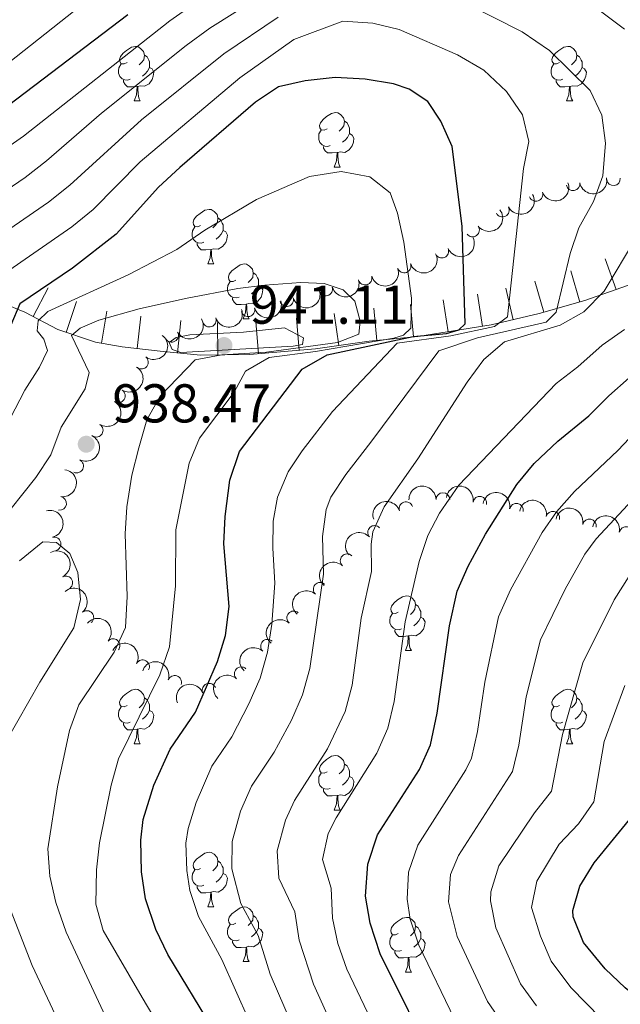
# Model space of a CAD drawing. Units: metres. Extents: x 661250 to 665774, y 730128 to 733202.
# Drawn here: x 663771 to 663881, y 730933 to 731113 of the extents above; entities that cross this region are included whole.
import ezdxf

# ---------------------------------------------------------------- set-up
doc = ezdxf.new("R2010")
doc.units = ezdxf.units.M
doc.header["$MEASUREMENT"] = 0
for name, color, linetype, lineweight in [('Carátula', 7, 'Continuous', 5), ('Elementos auxiliares', 7, 'Continuous', 5), ('Entidades rústicas y varios', 7, 'Continuous', 5), ('Relieve y altimetría', 7, 'Continuous', 5), ('Textos de rotulación', 7, 'Continuous', 5)]:
    doc.layers.add(name, color=color, linetype=linetype, lineweight=lineweight)
doc.styles.add('Style-arial', font='arial.shx', dxfattribs={"bigfont": 'arialbig.shx'})

# ---------------------------------------------------------------- blocks, each defined once
blk = doc.blocks.new('5PATER')
at = {"layer": 'Relieve y altimetría', "linetype": 'Continuous', "lineweight": 5}
h = blk.add_hatch(color=250, dxfattribs=at)
edge = h.paths.add_edge_path()
edge.add_ellipse((0, 0), major_axis=(-1.095731442945027, -1.110710700472634), ratio=0.9994222409660319, start_angle=0, end_angle=360)

msp = doc.modelspace()

# ---------------------------------------------------------------- linework, layer by layer
at = {"layer": 'Carátula', "color": 7, "linetype": 'Continuous', "lineweight": 5}
msp.add_3dface([(661320.23, 730127.5800000001), (665773.98, 730233.1799999999), (665703.5800000001, 733202.3400000001), (661249.8400000001, 733096.75)], dxfattribs=at)
at = {"layer": 'Elementos auxiliares', "color": 250, "linetype": 'Continuous', "lineweight": 5}
msp.add_3dface([(662189.0900000001, 730542.03), (662134.71, 732855.3900000001), (665545.98, 732936.3), (665601.55, 730622.94)], dxfattribs=at)
at = {"layer": 'Entidades rústicas y varios', "color": 92, "linetype": 'Continuous', "lineweight": 5}
for p, q in [((663792.02, 731098.28), (663793.1399999999, 731098.28)), ((663871.3400000001, 731098.28), (663872.47, 731098.28)), ((663828.71, 731086.1400000001), (663829.8300000001, 731086.1400000001)), ((663805.52, 731068.3700000001), (663806.6399999999, 731068.3700000001)), ((663811.99, 731058.3300000001), (663813.1200000001, 731058.3300000001)), ((663841.77, 730997.4299999999), (663842.8899999999, 730997.4299999999)), ((663792.02, 730980.29), (663793.1399999999, 730980.29)), ((663871.3400000001, 730980.29), (663872.47, 730980.29)), ((663828.71, 730968.1499999999), (663829.8300000001, 730968.1499999999)), ((663805.52, 730950.3800000001), (663806.6399999999, 730950.3800000001)), ((663811.99, 730940.3500000001), (663813.1200000001, 730940.3500000001)), ((663841.77, 730938.44), (663842.8899999999, 730938.44))]:
    msp.add_line(p, q, dxfattribs=at)
at = {"layer": 'Entidades rústicas y varios', "color": 92, "linetype": 'Continuous', "lineweight": 5, "flags": 128}
for points in [[(663790.72, 731105.3400000001), (663790.19, 731105.0700000001), (663789.6599999999, 731105.1200000001), (663789.3899999999, 731105.5), (663789.3400000001, 731105.9199999999), (663789.5, 731106.44), (663789.98, 731107.04), (663790.6100000001, 731107.56), (663791.51, 731108.1499999999), (663792.26, 731108.31), (663792.6799999999, 731108.26), (663793.21, 731107.94), (663793.74, 731107.3600000001), (663793.8999999999, 731106.72), (663793.79, 731105.8600000001), (663793.3700000001, 731105.3400000001), (663792.95, 731104.9099999999)], [(663870.04, 731105.3400000001), (663869.51, 731105.0700000001), (663868.98, 731105.1200000001), (663868.72, 731105.5), (663868.6599999999, 731105.9199999999), (663868.8200000001, 731106.44), (663869.3, 731107.04), (663869.94, 731107.56), (663870.8400000001, 731108.1499999999), (663871.5800000001, 731108.31), (663872.01, 731108.26), (663872.54, 731107.94), (663873.0700000001, 731107.3600000001), (663873.23, 731106.72), (663873.1200000001, 731105.8600000001), (663872.69, 731105.3400000001), (663872.27, 731104.9099999999)], [(663793.8999999999, 731106.72), (663794.3800000001, 731106.3999999999), (663794.69, 731105.76), (663794.8500000001, 731105.44), (663794.8500000001, 731104.8600000001), (663794.8500000001, 731104.44), (663794.48, 731103.74), (663794.06, 731103.26), (663793.5800000001, 731102.8400000001)], [(663873.23, 731106.72), (663873.7, 731106.3999999999), (663874.02, 731105.76), (663874.1799999999, 731105.44), (663874.1799999999, 731104.8600000001), (663874.1799999999, 731104.44), (663873.81, 731103.74), (663873.3899999999, 731103.26), (663872.9099999999, 731102.8400000001)], [(663791.3, 731102.26), (663790.8800000001, 731102.1000000001), (663790.29, 731102.1599999999), (663789.8200000001, 731102.3600000001), (663789.3899999999, 731102.79), (663789.1799999999, 731103.3800000001), (663789.1799999999, 731103.8), (663789.23, 731104.3800000001), (663789.6599999999, 731105.0700000001)], [(663794.8500000001, 731104.44), (663795.31, 731104.1799999999), (663795.6499999999, 731103.5700000001), (663795.54, 731102.8400000001), (663795.3300000001, 731102.2), (663794.75, 731101.46), (663793.95, 731100.98), (663793.1000000001, 731101.0900000001), (663792.6699999999, 731100.96)], [(663870.6300000001, 731102.26), (663870.2, 731102.1000000001), (663869.6200000001, 731102.1599999999), (663869.1399999999, 731102.3600000001), (663868.72, 731102.79), (663868.5, 731103.3800000001), (663868.5, 731103.8), (663868.56, 731104.3800000001), (663868.98, 731105.0700000001)], [(663874.1799999999, 731104.44), (663874.6300000001, 731104.1799999999), (663874.98, 731103.5700000001), (663874.8700000001, 731102.8400000001), (663874.6599999999, 731102.2), (663874.0700000001, 731101.46), (663873.28, 731100.98), (663872.4299999999, 731101.0900000001), (663872, 731100.96)], [(663792.56, 731100.96), (663791.6699999999, 731100.8800000001), (663790.8300000001, 731100.8800000001), (663790.3999999999, 731101.3), (663790.0800000001, 731101.78), (663790.0800000001, 731102.1000000001)], [(663871.8899999999, 731100.96), (663871, 731100.8800000001), (663870.1499999999, 731100.8800000001), (663869.73, 731101.3), (663869.4099999999, 731101.78), (663869.4099999999, 731102.1000000001)], [(663792.02, 731098.28), (663792.45, 731099.44), (663792.56, 731100.96), (663792.6699999999, 731100.96), (663792.71, 731100.3800000001), (663792.74, 731099.69), (663792.81, 731099.0800000001), (663792.9299999999, 731098.6799999999), (663793.1399999999, 731098.28)], [(663871.3400000001, 731098.28), (663871.78, 731099.44), (663871.8899999999, 731100.96), (663872, 731100.96), (663872.03, 731100.3800000001), (663872.0700000001, 731099.69), (663872.1399999999, 731099.0800000001), (663872.25, 731098.6799999999), (663872.47, 731098.28)], [(663827.4099999999, 731093.2), (663826.8800000001, 731092.9299999999), (663826.3500000001, 731092.98), (663826.0800000001, 731093.3600000001), (663826.03, 731093.78), (663826.19, 731094.3), (663826.6699999999, 731094.8999999999), (663827.3, 731095.4199999999), (663828.2, 731096.01), (663828.95, 731096.1699999999), (663829.3700000001, 731096.1200000001), (663829.8999999999, 731095.8), (663830.4299999999, 731095.22), (663830.5900000001, 731094.5800000001), (663830.48, 731093.72), (663830.06, 731093.2), (663829.6399999999, 731092.77)], [(663830.5900000001, 731094.5800000001), (663831.0700000001, 731094.26), (663831.3800000001, 731093.6200000001), (663831.54, 731093.3), (663831.54, 731092.72), (663831.54, 731092.3), (663831.1699999999, 731091.6000000001), (663830.75, 731091.1200000001), (663830.27, 731090.7)], [(663827.99, 731090.1200000001), (663827.5700000001, 731089.96), (663826.98, 731090.02), (663826.51, 731090.22), (663826.0800000001, 731090.6499999999), (663825.8700000001, 731091.24), (663825.8700000001, 731091.6599999999), (663825.9199999999, 731092.24), (663826.3500000001, 731092.9299999999)], [(663831.54, 731092.3), (663832, 731092.04), (663832.3400000001, 731091.4299999999), (663832.23, 731090.7), (663832.02, 731090.06), (663831.44, 731089.3200000001), (663830.6399999999, 731088.8400000001), (663829.79, 731088.95), (663829.3600000001, 731088.8200000001)], [(663829.25, 731088.8200000001), (663828.3600000001, 731088.74), (663827.52, 731088.74), (663827.0900000001, 731089.1599999999), (663826.77, 731089.6400000001), (663826.77, 731089.96)], [(663828.71, 731086.1400000001), (663829.1399999999, 731087.3), (663829.25, 731088.8200000001), (663829.3600000001, 731088.8200000001), (663829.3999999999, 731088.24), (663829.4299999999, 731087.55), (663829.5, 731086.94), (663829.6200000001, 731086.54), (663829.8300000001, 731086.1400000001)], [(663804.22, 731075.4299999999), (663803.69, 731075.1599999999), (663803.1599999999, 731075.22), (663802.8899999999, 731075.5900000001), (663802.8400000001, 731076.01), (663803, 731076.53), (663803.48, 731077.1300000001), (663804.1100000001, 731077.6599999999), (663805.01, 731078.24), (663805.76, 731078.3999999999), (663806.1799999999, 731078.3500000001), (663806.71, 731078.03), (663807.24, 731077.45), (663807.3999999999, 731076.81), (663807.29, 731075.96), (663806.8700000001, 731075.4299999999), (663806.45, 731075)], [(663807.3999999999, 731076.81), (663807.8800000001, 731076.49), (663808.19, 731075.8500000001), (663808.3500000001, 731075.53), (663808.3500000001, 731074.95), (663808.3500000001, 731074.53), (663807.98, 731073.8400000001), (663807.56, 731073.3600000001), (663807.0800000001, 731072.94)], [(663804.8, 731072.3500000001), (663804.3800000001, 731072.19), (663803.79, 731072.25), (663803.3200000001, 731072.46), (663802.8899999999, 731072.8800000001), (663802.6799999999, 731073.47), (663802.6799999999, 731073.8900000001), (663802.73, 731074.47), (663803.1599999999, 731075.1599999999)], [(663808.3500000001, 731074.53), (663808.81, 731074.28), (663809.1499999999, 731073.6599999999), (663809.04, 731072.94), (663808.8300000001, 731072.3), (663808.25, 731071.56), (663807.45, 731071.0800000001), (663806.6000000001, 731071.1799999999), (663806.1699999999, 731071.05)], [(663806.06, 731071.05), (663805.1699999999, 731070.97), (663804.3300000001, 731070.97), (663803.8999999999, 731071.3999999999), (663803.5800000001, 731071.8700000001), (663803.5800000001, 731072.19)], [(663805.52, 731068.3700000001), (663805.95, 731069.53), (663806.06, 731071.05), (663806.1699999999, 731071.05), (663806.21, 731070.47), (663806.24, 731069.78), (663806.31, 731069.1699999999), (663806.4299999999, 731068.77), (663806.6399999999, 731068.3700000001)], [(663810.69, 731065.3900000001), (663810.1599999999, 731065.1300000001), (663809.6300000001, 731065.1799999999), (663809.3700000001, 731065.55), (663809.31, 731065.98), (663809.47, 731066.5), (663809.95, 731067.0900000001), (663810.5900000001, 731067.6200000001), (663811.49, 731068.21), (663812.23, 731068.3700000001), (663812.6599999999, 731068.31), (663813.19, 731068), (663813.72, 731067.4099999999), (663813.8800000001, 731066.77), (663813.77, 731065.9199999999), (663813.3400000001, 731065.3900000001), (663812.9199999999, 731064.97)], [(663813.8800000001, 731066.77), (663814.3500000001, 731066.46), (663814.6699999999, 731065.8200000001), (663814.8300000001, 731065.5), (663814.8300000001, 731064.9199999999), (663814.8300000001, 731064.49), (663814.46, 731063.8), (663814.04, 731063.3200000001), (663813.56, 731062.8999999999)], [(663811.28, 731062.31), (663810.8500000001, 731062.1499999999), (663810.27, 731062.21), (663809.79, 731062.4199999999), (663809.3700000001, 731062.8500000001), (663809.1499999999, 731063.4299999999), (663809.1499999999, 731063.8500000001), (663809.21, 731064.44), (663809.6300000001, 731065.1300000001)], [(663814.8300000001, 731064.49), (663815.28, 731064.24), (663815.6300000001, 731063.6300000001), (663815.52, 731062.8999999999), (663815.31, 731062.26), (663814.72, 731061.52), (663813.9299999999, 731061.04), (663813.0800000001, 731061.1499999999), (663812.6499999999, 731061.02)], [(663812.54, 731061.02), (663811.6499999999, 731060.9299999999), (663810.8, 731060.9299999999), (663810.3800000001, 731061.3600000001), (663810.06, 731061.8400000001), (663810.06, 731062.1499999999)], [(663811.99, 731058.3300000001), (663812.4299999999, 731059.49), (663812.54, 731061.02), (663812.6499999999, 731061.02), (663812.6799999999, 731060.4299999999), (663812.72, 731059.75), (663812.79, 731059.1300000001), (663812.8999999999, 731058.73), (663813.1200000001, 731058.3300000001)], [(663840.47, 731004.49), (663839.94, 731004.23), (663839.4099999999, 731004.28), (663839.1399999999, 731004.6499999999), (663839.0900000001, 731005.0800000001), (663839.25, 731005.6000000001), (663839.73, 731006.19), (663840.3600000001, 731006.72), (663841.26, 731007.31), (663842.01, 731007.47), (663842.4299999999, 731007.4099999999), (663842.96, 731007.1000000001), (663843.49, 731006.51), (663843.6499999999, 731005.8700000001), (663843.54, 731005.02), (663843.1200000001, 731004.49), (663842.7, 731004.0700000001)], [(663841.05, 731001.4099999999), (663840.6300000001, 731001.25), (663840.04, 731001.31), (663839.5700000001, 731001.52), (663839.1399999999, 731001.95), (663838.9299999999, 731002.53), (663838.9299999999, 731002.95), (663838.98, 731003.54), (663839.4099999999, 731004.23)], [(663843.6499999999, 731005.8700000001), (663844.1300000001, 731005.56), (663844.44, 731004.9199999999), (663844.6000000001, 731004.6000000001), (663844.6000000001, 731004.02), (663844.6000000001, 731003.5900000001), (663844.23, 731002.8999999999), (663843.81, 731002.4199999999), (663843.3300000001, 731002)], [(663844.6000000001, 731003.5900000001), (663845.06, 731003.3400000001), (663845.3999999999, 731002.73), (663845.29, 731002), (663845.0800000001, 731001.3600000001), (663844.5, 731000.6200000001), (663843.7, 731000.1400000001), (663842.8500000001, 731000.25), (663842.4199999999, 731000.1200000001)], [(663842.31, 731000.1200000001), (663841.4199999999, 731000.03), (663840.5800000001, 731000.03), (663840.1499999999, 731000.46), (663839.8300000001, 731000.94), (663839.8300000001, 731001.25)], [(663841.77, 730997.4299999999), (663842.2, 730998.5900000001), (663842.31, 731000.1200000001), (663842.4199999999, 731000.1200000001), (663842.46, 730999.53), (663842.49, 730998.8500000001), (663842.56, 730998.23), (663842.6799999999, 730997.8300000001), (663842.8899999999, 730997.4299999999)], [(663790.72, 730987.3500000001), (663790.19, 730987.0900000001), (663789.6599999999, 730987.1400000001), (663789.3899999999, 730987.51), (663789.3400000001, 730987.94), (663789.5, 730988.46), (663789.98, 730989.05), (663790.6100000001, 730989.5800000001), (663791.51, 730990.1699999999), (663792.26, 730990.3300000001), (663792.6799999999, 730990.27), (663793.21, 730989.96), (663793.74, 730989.3700000001), (663793.8999999999, 730988.73), (663793.79, 730987.8800000001), (663793.3700000001, 730987.3500000001), (663792.95, 730986.9299999999)], [(663870.04, 730987.3500000001), (663869.51, 730987.0900000001), (663868.98, 730987.1400000001), (663868.72, 730987.51), (663868.6599999999, 730987.94), (663868.8200000001, 730988.46), (663869.3, 730989.05), (663869.94, 730989.5800000001), (663870.8400000001, 730990.1699999999), (663871.5800000001, 730990.3300000001), (663872.01, 730990.27), (663872.54, 730989.96), (663873.0700000001, 730989.3700000001), (663873.23, 730988.73), (663873.1200000001, 730987.8800000001), (663872.69, 730987.3500000001), (663872.27, 730986.9299999999)], [(663793.8999999999, 730988.73), (663794.3800000001, 730988.4199999999), (663794.69, 730987.78), (663794.8500000001, 730987.46), (663794.8500000001, 730986.8800000001), (663794.8500000001, 730986.45), (663794.48, 730985.76), (663794.06, 730985.28), (663793.5800000001, 730984.8600000001)], [(663873.23, 730988.73), (663873.7, 730988.4199999999), (663874.02, 730987.78), (663874.1799999999, 730987.46), (663874.1799999999, 730986.8800000001), (663874.1799999999, 730986.45), (663873.81, 730985.76), (663873.3899999999, 730985.28), (663872.9099999999, 730984.8600000001)], [(663791.3, 730984.27), (663790.8800000001, 730984.1100000001), (663790.29, 730984.1699999999), (663789.8200000001, 730984.3800000001), (663789.3899999999, 730984.81), (663789.1799999999, 730985.3900000001), (663789.1799999999, 730985.81), (663789.23, 730986.3999999999), (663789.6599999999, 730987.0900000001)], [(663794.8500000001, 730986.45), (663795.31, 730986.2), (663795.6499999999, 730985.5900000001), (663795.54, 730984.8600000001), (663795.3300000001, 730984.22), (663794.75, 730983.48), (663793.95, 730983), (663793.1000000001, 730983.1100000001), (663792.6699999999, 730982.98)], [(663870.6300000001, 730984.27), (663870.2, 730984.1100000001), (663869.6200000001, 730984.1699999999), (663869.1399999999, 730984.3800000001), (663868.72, 730984.81), (663868.5, 730985.3900000001), (663868.5, 730985.81), (663868.56, 730986.3999999999), (663868.98, 730987.0900000001)], [(663874.1799999999, 730986.45), (663874.6300000001, 730986.2), (663874.98, 730985.5900000001), (663874.8700000001, 730984.8600000001), (663874.6599999999, 730984.22), (663874.0700000001, 730983.48), (663873.28, 730983), (663872.4299999999, 730983.1100000001), (663872, 730982.98)], [(663792.56, 730982.98), (663791.6699999999, 730982.8900000001), (663790.8300000001, 730982.8900000001), (663790.3999999999, 730983.3200000001), (663790.0800000001, 730983.8), (663790.0800000001, 730984.1100000001)], [(663792.02, 730980.29), (663792.45, 730981.45), (663792.56, 730982.98), (663792.6699999999, 730982.98), (663792.71, 730982.3900000001), (663792.74, 730981.71), (663792.81, 730981.0900000001), (663792.9299999999, 730980.69), (663793.1399999999, 730980.29)], [(663871.8899999999, 730982.98), (663871, 730982.8900000001), (663870.1499999999, 730982.8900000001), (663869.73, 730983.3200000001), (663869.4099999999, 730983.8), (663869.4099999999, 730984.1100000001)], [(663871.3400000001, 730980.29), (663871.78, 730981.45), (663871.8899999999, 730982.98), (663872, 730982.98), (663872.03, 730982.3900000001), (663872.0700000001, 730981.71), (663872.1399999999, 730981.0900000001), (663872.25, 730980.69), (663872.47, 730980.29)], [(663827.4099999999, 730975.21), (663826.8800000001, 730974.95), (663826.3500000001, 730975), (663826.0800000001, 730975.3700000001), (663826.03, 730975.8), (663826.19, 730976.3200000001), (663826.6699999999, 730976.9099999999), (663827.3, 730977.44), (663828.2, 730978.03), (663828.95, 730978.19), (663829.3700000001, 730978.1300000001), (663829.8999999999, 730977.8200000001), (663830.4299999999, 730977.23), (663830.5900000001, 730976.5900000001), (663830.48, 730975.74), (663830.06, 730975.21), (663829.6399999999, 730974.79)], [(663830.5900000001, 730976.5900000001), (663831.0700000001, 730976.28), (663831.3800000001, 730975.6400000001), (663831.54, 730975.3200000001), (663831.54, 730974.74), (663831.54, 730974.31), (663831.1699999999, 730973.6200000001), (663830.75, 730973.1400000001), (663830.27, 730972.72)], [(663827.99, 730972.1300000001), (663827.5700000001, 730971.97), (663826.98, 730972.03), (663826.51, 730972.24), (663826.0800000001, 730972.6699999999), (663825.8700000001, 730973.25), (663825.8700000001, 730973.6699999999), (663825.9199999999, 730974.26), (663826.3500000001, 730974.95)], [(663831.54, 730974.31), (663832, 730974.06), (663832.3400000001, 730973.45), (663832.23, 730972.72), (663832.02, 730972.0800000001), (663831.44, 730971.3400000001), (663830.6399999999, 730970.8600000001), (663829.79, 730970.97), (663829.3600000001, 730970.8400000001)], [(663829.25, 730970.8400000001), (663828.3600000001, 730970.75), (663827.52, 730970.75), (663827.0900000001, 730971.1799999999), (663826.77, 730971.6599999999), (663826.77, 730971.97)], [(663828.71, 730968.1499999999), (663829.1399999999, 730969.31), (663829.25, 730970.8400000001), (663829.3600000001, 730970.8400000001), (663829.3999999999, 730970.25), (663829.4299999999, 730969.5700000001), (663829.5, 730968.95), (663829.6200000001, 730968.55), (663829.8300000001, 730968.1499999999)], [(663804.22, 730957.44), (663803.69, 730957.1799999999), (663803.1599999999, 730957.23), (663802.8899999999, 730957.6000000001), (663802.8400000001, 730958.03), (663803, 730958.55), (663803.48, 730959.1400000001), (663804.1100000001, 730959.6699999999), (663805.01, 730960.26), (663805.76, 730960.4199999999), (663806.1799999999, 730960.3600000001), (663806.71, 730960.05), (663807.24, 730959.46), (663807.3999999999, 730958.8200000001), (663807.29, 730957.97), (663806.8700000001, 730957.44), (663806.45, 730957.02)], [(663807.3999999999, 730958.8200000001), (663807.8800000001, 730958.51), (663808.19, 730957.8700000001), (663808.3500000001, 730957.55), (663808.3500000001, 730956.97), (663808.3500000001, 730956.54), (663807.98, 730955.8500000001), (663807.56, 730955.3700000001), (663807.0800000001, 730954.95)], [(663804.8, 730954.3600000001), (663804.3800000001, 730954.2), (663803.79, 730954.26), (663803.3200000001, 730954.47), (663802.8899999999, 730954.8999999999), (663802.6799999999, 730955.48), (663802.6799999999, 730955.8999999999), (663802.73, 730956.49), (663803.1599999999, 730957.1799999999)], [(663808.3500000001, 730956.54), (663808.81, 730956.29), (663809.1499999999, 730955.6799999999), (663809.04, 730954.95), (663808.8300000001, 730954.31), (663808.25, 730953.5700000001), (663807.45, 730953.0900000001), (663806.6000000001, 730953.2), (663806.1699999999, 730953.0700000001)], [(663806.06, 730953.0700000001), (663805.1699999999, 730952.98), (663804.3300000001, 730952.98), (663803.8999999999, 730953.4099999999), (663803.5800000001, 730953.8900000001), (663803.5800000001, 730954.2)], [(663805.52, 730950.3800000001), (663805.95, 730951.54), (663806.06, 730953.0700000001), (663806.1699999999, 730953.0700000001), (663806.21, 730952.48), (663806.24, 730951.8), (663806.31, 730951.1799999999), (663806.4299999999, 730950.78), (663806.6399999999, 730950.3800000001)], [(663810.69, 730947.4099999999), (663810.1599999999, 730947.1400000001), (663809.6300000001, 730947.2), (663809.3700000001, 730947.5700000001), (663809.31, 730947.99), (663809.47, 730948.51), (663809.95, 730949.1100000001), (663810.5900000001, 730949.6400000001), (663811.49, 730950.22), (663812.23, 730950.3800000001), (663812.6599999999, 730950.3300000001), (663813.19, 730950.01), (663813.72, 730949.4299999999), (663813.8800000001, 730948.79), (663813.77, 730947.94), (663813.3400000001, 730947.4099999999), (663812.9199999999, 730946.98)], [(663813.8800000001, 730948.79), (663814.3500000001, 730948.47), (663814.6699999999, 730947.8300000001), (663814.8300000001, 730947.51), (663814.8300000001, 730946.9299999999), (663814.8300000001, 730946.51), (663814.46, 730945.8200000001), (663814.04, 730945.3400000001), (663813.56, 730944.9199999999)], [(663840.47, 730945.5), (663839.94, 730945.24), (663839.4099999999, 730945.29), (663839.1399999999, 730945.6599999999), (663839.0900000001, 730946.0900000001), (663839.25, 730946.6100000001), (663839.73, 730947.2), (663840.3600000001, 730947.73), (663841.26, 730948.3200000001), (663842.01, 730948.48), (663842.4299999999, 730948.4199999999), (663842.96, 730948.1100000001), (663843.49, 730947.52), (663843.6499999999, 730946.8800000001), (663843.54, 730946.03), (663843.1200000001, 730945.5), (663842.7, 730945.0800000001)], [(663811.28, 730944.3300000001), (663810.8500000001, 730944.1699999999), (663810.27, 730944.23), (663809.79, 730944.44), (663809.3700000001, 730944.8600000001), (663809.1499999999, 730945.45), (663809.1499999999, 730945.8700000001), (663809.21, 730946.45), (663809.6300000001, 730947.1400000001)], [(663814.8300000001, 730946.51), (663815.28, 730946.26), (663815.6300000001, 730945.6400000001), (663815.52, 730944.9199999999), (663815.31, 730944.28), (663814.72, 730943.54), (663813.9299999999, 730943.06), (663813.0800000001, 730943.1599999999), (663812.6499999999, 730943.03)], [(663843.6499999999, 730946.8800000001), (663844.1300000001, 730946.5700000001), (663844.44, 730945.9299999999), (663844.6000000001, 730945.6100000001), (663844.6000000001, 730945.03), (663844.6000000001, 730944.6000000001), (663844.23, 730943.9099999999), (663843.81, 730943.4299999999), (663843.3300000001, 730943.01)], [(663841.05, 730942.4199999999), (663840.6300000001, 730942.26), (663840.04, 730942.3200000001), (663839.5700000001, 730942.53), (663839.1399999999, 730942.96), (663838.9299999999, 730943.54), (663838.9299999999, 730943.96), (663838.98, 730944.55), (663839.4099999999, 730945.24)], [(663844.6000000001, 730944.6000000001), (663845.06, 730944.3500000001), (663845.3999999999, 730943.74), (663845.29, 730943.01), (663845.0800000001, 730942.3700000001), (663844.5, 730941.6300000001), (663843.7, 730941.1499999999), (663842.8500000001, 730941.26), (663842.4199999999, 730941.1300000001)], [(663812.54, 730943.03), (663811.6499999999, 730942.95), (663810.8, 730942.95), (663810.3800000001, 730943.3800000001), (663810.06, 730943.8500000001), (663810.06, 730944.1699999999)], [(663811.99, 730940.3500000001), (663812.4299999999, 730941.51), (663812.54, 730943.03), (663812.6499999999, 730943.03), (663812.6799999999, 730942.45), (663812.72, 730941.76), (663812.79, 730941.1499999999), (663812.8999999999, 730940.75), (663813.1200000001, 730940.3500000001)], [(663842.31, 730941.1300000001), (663841.4199999999, 730941.04), (663840.5800000001, 730941.04), (663840.1499999999, 730941.47), (663839.8300000001, 730941.95), (663839.8300000001, 730942.26)], [(663841.77, 730938.44), (663842.2, 730939.6000000001), (663842.31, 730941.1300000001), (663842.4199999999, 730941.1300000001), (663842.46, 730940.54), (663842.49, 730939.8600000001), (663842.56, 730939.24), (663842.6799999999, 730938.8400000001), (663842.8899999999, 730938.44)]]:
    msp.add_lwpolyline(points, dxfattribs=at)
at = {"layer": 'Entidades rústicas y varios', "color": 92, "linetype": 'Continuous', "lineweight": 5, "extrusion": (0.1275232384226784, 0.1865716095181444, 0.9741297953476231)}
msp.add_arc((-135538.6987803896, -952670.0999572867, 221956.8263002441), 2.516055640060342, 45.36446333574664, 225.9090503451193, dxfattribs=at)
at = {"layer": 'Entidades rústicas y varios', "color": 92, "linetype": 'Continuous', "lineweight": 5}
for centre, radius, start, end in [((663879.9497729803, 731084.0015727335, 922.0297970289215), 1.250091938746999, 185.6235569636931, 4.837111382688467), ((663872.5308839488, 731083.0547610086, 921.9715265184637), 1.250091938746998, 191.0001317130327, 10.21368613202813), ((663865.7280281666, 731081.1416706215, 924.3080956552963), 1.250091938746998, 200.6034857333592, 19.81704015235466), ((663859.5770450467, 731078.2610396773, 927.4732975809072), 1.250091938746998, 207.7209331472637, 26.9344875662591), ((663854.1013553038, 731074.5933225469, 931.029554352247), 1.250091938746998, 216.9266787360053, 36.14023315500067), ((663848.4583446882, 731070.7235672602, 934.0568897419795), 1.250091938746999, 203.3903267129186, 22.60388113191396), ((663841.5469027737, 731067.9878863259, 934.9158294016469), 1.250091938746998, 199.3409888948278, 18.55454331382323), ((663834.3921694371, 731065.7739141234, 935.2413116317643), 1.250091938746998, 196.3824493799532, 15.59600379894866), ((663827.170160278, 731063.7824323908, 935.5970983913538), 1.250091938746998, 196.3824493799532, 15.59600379894866), ((663820.0059591983, 731061.8285438444, 936.4498355260287), 1.250091938746999, 195.676647919235, 14.89020233823044), ((663812.9173616718, 731059.96749837, 938.0430382274503), 1.250091938746999, 195.676647919235, 14.89020233823044), ((663805.8045130449, 731058.0715595991, 939.4324254314074), 1.250091938746998, 198.750049982053, 17.96360440104836), ((663798.8976798942, 731055.2824886721, 940.026017905667), 1.250091938746998, 209.3052935752563, 28.51884799425167), ((663793.3735699165, 731050.3502518169, 940.2231446248386), 1.250091938746998, 232.8025616728727, 52.01611609186808), ((663789.134852068, 731044.1694365342, 940.2613531840907), 1.250091938746998, 238.1829641689103, 57.39651858790575), ((663785.073911808, 731037.8640305179, 940.2862363964678), 1.250091938746998, 238.1829641689103, 57.39651858790575), ((663781.4844142483, 731031.2869031974, 940.29), 1.250091938746999, 244.2786836693023, 63.49223808829771), ((663848.6645557412, 731025.1573260778, 907.0470282806403), 1.250091938746999, 1.223091563863918, 180.4366459828593), ((663778.3565969937, 731024.4453728169, 940.29), 1.250091938746999, 261.578784716339, 80.79233913533452), ((663841.879412421, 731023.4688928821, 909.5874318535776), 1.250091938746999, 18.68353429591379, 197.8970887149092), ((663855.4369032055, 731024.4666602763, 903.9753881329655), 1.250091938746998, 350.5762644954884, 169.7898189144839), ((663862.1394831059, 731023.1872665563, 900.8658743706519), 1.250091938746999, 348.8939481716677, 168.1075025906631), ((663868.8435023583, 731021.7534496684, 897.8244446089709), 1.250091938746999, 348.8939481716677, 168.1075025906631), ((663875.5475216105, 731020.3196327805, 894.7830148472899), 1.250091938746999, 348.8939481716677, 168.1075025906631), ((663836.1131471428, 731019.1096806459, 911.6151168592564), 1.250091938746998, 42.04791267529304, 221.2614670942885), ((663882.2515408627, 731018.8858158926, 891.7415850856089), 1.250091938746999, 348.8939481716677, 168.1075025906631), ((663777.3394519086, 731017.009590863, 940.2880987688343), 1.250091938746999, 283.4176644433678, 102.6312188623632), ((663831.0935664608, 731013.9200672936, 913.6237390039427), 1.250091938746999, 47.60273858097712, 226.8162929999725), ((663779.4788193898, 731009.8632583197, 940.2445737756298), 1.250091938746998, 296.924930800921, 116.1384852199165), ((663826.1420647667, 731008.6773007936, 915.6843288222894), 1.250091938746999, 47.60273858097712, 226.8162929999725), ((663783.3501265049, 731003.5044726527, 939.7619912521443), 1.250091938746999, 310.4231694518563, 129.6367238708517), ((663821.2811613933, 731003.4250774058, 917.9158650320469), 1.250091938746999, 48.61003855012981, 227.8235929691252), ((663788.1739575109, 730998.357958813, 937.408159091205), 1.250091938746999, 319.2492980957248, 138.4628525147202), ((663816.4859371863, 730998.2303570635, 920.4191546768698), 1.250091938746999, 47.24677789231063, 226.460332311306), ((663793.5733313023, 730994.4751023611, 933.961444234376), 1.250091938746999, 331.9463172618103, 151.1598716808058), ((663811.658166996, 730993.1818047, 923.1494942204189), 1.250091938746999, 47.24677789231063, 226.460332311306), ((663799.457893902, 730991.6136911751, 930.3252460115709), 1.250091938746999, 340.7295803858696, 159.943134804865), ((663805.7613798256, 730990.1581107965, 926.4552310871719), 1.250091938746998, 22.14751103962665, 201.3610654586221)]:
    msp.add_arc(centre, radius, start, end, dxfattribs=at)
at = {"layer": 'Entidades rústicas y varios', "color": 92, "linetype": 'Continuous', "lineweight": 5, "extrusion": (0.09461108041623227, 0.2052312970247752, 0.9741297953476229)}
msp.add_arc((-296820.5277848798, -917285.7167330249, 213750.3698809439), 2.516055640060343, 45.36446333574662, 225.9090503451192, dxfattribs=at)
at = {"layer": 'Entidades rústicas y varios', "color": 92, "linetype": 'Continuous', "lineweight": 5, "extrusion": (0.06845312444784758, 0.215372494922926, 0.9741297953476229)}
msp.add_arc((-411227.9798967806, -874385.1581656237, 203801.079790369), 2.516055640060342, 45.36446333574664, 225.9090503451193, dxfattribs=at)
at = {"layer": 'Entidades rústicas y varios', "color": 92, "linetype": 'Continuous', "lineweight": 5, "extrusion": (0.03311613404428186, 0.2235496890670157, 0.9741297953476231)}
msp.add_arc((-549559.8310712217, -799029.5384184117, 186322.9121670391), 2.516055640060342, 45.36446333574664, 225.9090503451193, dxfattribs=at)
at = {"layer": 'Entidades rústicas y varios', "color": 92, "linetype": 'Continuous', "lineweight": 5, "extrusion": (0.08452076423838839, 0.2095886023345664, 0.9741297953476229)}
msp.add_arc((-342250.8590049368, -902124.6670291335, 210243.1519542152), 2.516055640060342, 45.36446333574662, 225.9090503451192, dxfattribs=at)
at = {"layer": 'Entidades rústicas y varios', "color": 92, "linetype": 'Continuous', "lineweight": 5, "extrusion": (0.09910996271531403, 0.2030969155515842, 0.974129795347623)}
msp.add_arc((-275980.6067414709, -923409.3340215695, 215181.8828356048), 2.516055640060341, 45.36446333574664, 225.9090503451193, dxfattribs=at)
at = {"layer": 'Entidades rústicas y varios', "color": 92, "linetype": 'Continuous', "lineweight": 5, "extrusion": (0.1094603680156869, 0.1977108232997593, 0.9741297953476229)}
for centre in [(-226670.5889483495, -936048.5860073236, 218114.4084520905), (-226665.2352377411, -936043.4008287374, 218113.5707733005)]:
    msp.add_arc(centre, 2.516055640060342, 45.36446333574663, 225.9090503451193, dxfattribs=at)
at = {"layer": 'Entidades rústicas y varios', "color": 92, "linetype": 'Continuous', "lineweight": 5, "extrusion": (0.1118875139001803, 0.1963474625485014, 0.9741297953476231)}
for centre in [(-214803.5099617065, -938686.9173377806, 218727.7179406798), (-214798.2725427679, -938681.5634008498, 218728.1113897904)]:
    msp.add_arc(centre, 2.516055640060342, 45.36446333574664, 225.9090503451193, dxfattribs=at)
at = {"layer": 'Entidades rústicas y varios', "color": 92, "linetype": 'Continuous', "lineweight": 5, "extrusion": (0.1011993612103652, 0.2020639282668045, 0.974129795347623)}
msp.add_arc((-266159.5602215457, -926107.6637866511, 215812.507340685), 2.516055640060341, 45.36446333574664, 225.9090503451193, dxfattribs=at)
at = {"layer": 'Entidades rústicas y varios', "color": 92, "linetype": 'Continuous', "lineweight": 5, "extrusion": (0.06247216759440281, 0.2171828033985543, 0.9741297953476231)}
msp.add_arc((-435842.4034670763, -862934.3741175085, 201157.4881369104), 2.516055640060342, 45.36446333574661, 225.9090503451192, dxfattribs=at)
at = {"layer": 'Entidades rústicas y varios', "color": 92, "linetype": 'Continuous', "lineweight": 5, "extrusion": (-0.0293000256390684, 0.2240817938020583, 0.9741297953476231)}
msp.add_arc((-752975.6565543202, -622081.4348950044, 145281.9994682789), 2.516055640060341, 45.36446333574664, 225.9090503451193, dxfattribs=at)
at = {"layer": 'Entidades rústicas y varios', "color": 92, "linetype": 'Continuous', "lineweight": 5, "extrusion": (-0.05018258594533571, 0.2203471122657096, 0.9741297953476231)}
for centre in [(-809553.1350123389, -550556.6623596225, 128688.9420736975), (-809547.7752970853, -550551.5462362394, 128687.7807236523)]:
    msp.add_arc(centre, 2.516055640060342, 45.36446333574663, 225.9090503451192, dxfattribs=at)
at = {"layer": 'Entidades rústicas y varios', "color": 92, "linetype": 'Continuous', "lineweight": 5, "extrusion": (-0.07329746012187235, 0.2137723652759653, 0.9741297953476231)}
msp.add_arc((-865003.421177407, -463691.069199974, 108536.9440232226), 2.516055640060343, 45.36446333574665, 225.9090503451193, dxfattribs=at)
at = {"layer": 'Entidades rústicas y varios', "color": 92, "linetype": 'Continuous', "lineweight": 5, "extrusion": (-0.133552393345646, 0.1823044158753377, 0.9741297953476231)}
msp.add_arc((-967481.3715036074, -192124.4126096675, 45535.94994439984), 2.516055640060342, 45.36446333574664, 225.9090503451193, dxfattribs=at)
at = {"layer": 'Entidades rústicas y varios', "color": 92, "linetype": 'Continuous', "lineweight": 5, "extrusion": (-0.1573536790178504, -0.1622065396818068, 0.974129795347623)}
msp.add_arc((-32521.47768114967, 961602.4796037739, -222152.3202236979), 2.516055640060342, 45.36446333574663, 225.9090503451192, dxfattribs=at)
at = {"layer": 'Entidades rústicas y varios', "color": 92, "linetype": 'Continuous', "lineweight": 5, "extrusion": (-0.1846131941130947, -0.1303422816102246, 0.974129795347623)}
msp.add_arc((-214297.4956469277, 939203.4014892821, -216959.0910641848), 2.516055640060342, 45.36446333574661, 225.9090503451192, dxfattribs=at)
at = {"layer": 'Entidades rústicas y varios', "color": 92, "linetype": 'Continuous', "lineweight": 5, "extrusion": (-0.1883601748731044, -0.1248662738203224, 0.9741297953476229)}
for centre in [(-242499.4309107356, 932674.2558278667, -215447.5807556488), (-242494.5316516081, 932678.2399515669, -215451.6272378667), (-242489.6323924803, 932682.2240752673, -215455.6737200846), (-242484.7331333531, 932686.2081989677, -215459.7202023025)]:
    msp.add_arc(centre, 2.516055640060344, 45.36446333574663, 225.9090503451193, dxfattribs=at)
at = {"layer": 'Entidades rústicas y varios', "color": 92, "linetype": 'Continuous', "lineweight": 5, "extrusion": (-0.1014338725593582, -0.2019463079969776, 0.974129795347623)}
msp.add_arc((265097.8914180211, 926806.2252879438, -214077.2978696864), 2.516055640060342, 45.36446333574663, 225.9090503451192, dxfattribs=at)
at = {"layer": 'Entidades rústicas y varios', "color": 92, "linetype": 'Continuous', "lineweight": 5, "extrusion": (-0.1917846621400665, 0.1195398895089787, 0.974129795347623)}
msp.add_arc((-971490.1027580287, 172270.9800841955, -39000.46846470272), 2.516055640060341, 45.36446333574664, 225.9090503451193, dxfattribs=at)
at = {"layer": 'Entidades rústicas y varios', "color": 92, "linetype": 'Continuous', "lineweight": 5, "extrusion": (-0.01302912511465514, -0.2256133500366166, 0.9741297953476231)}
msp.add_arc((620583.2700842558, 748408.8735781161, -172688.6534930174), 2.516055640060342, 45.36446333574663, 225.9090503451193, dxfattribs=at)
at = {"layer": 'Entidades rústicas y varios', "color": 92, "linetype": 'Continuous', "lineweight": 5, "extrusion": (-0.2144007313561642, 0.07143856248511857, 0.9741297953476229)}
msp.add_arc((-903357.5750871195, 388554.845587814, -89176.40256082782), 2.516055640060342, 45.36446333574665, 225.9090503451193, dxfattribs=at)
at = {"layer": 'Entidades rústicas y varios', "color": 92, "linetype": 'Continuous', "lineweight": 5, "extrusion": (0.008871024498552468, -0.2258150719955254, 0.9741297953476229)}
for centre in [(692012.1479994841, 686373.3824575118, -158294.9218804809), (692006.9945135834, 686368.9342687499, -158291.7746277411)]:
    msp.add_arc(centre, 2.516055640060342, 45.36446333574663, 225.9090503451192, dxfattribs=at)
at = {"layer": 'Entidades rústicas y varios', "color": 92, "linetype": 'Continuous', "lineweight": 5, "extrusion": (-0.2251532263804383, 0.01942077409572968, 0.9741297953476231)}
msp.add_arc((-785345.2497950607, 583233.9085532513, -134340.6697094181), 2.516055640060342, 45.36446333574663, 225.9090503451193, dxfattribs=at)
at = {"layer": 'Entidades rústicas y varios', "color": 92, "linetype": 'Continuous', "lineweight": 5, "extrusion": (-0.225466932522862, -0.01535591595214861, 0.9741297953476229)}
msp.add_arc((-684207.2451196046, 693716.6903485731, -159974.0864455368), 2.516055640060342, 45.36446333574662, 225.9090503451192, dxfattribs=at)
at = {"layer": 'Entidades rústicas y varios', "color": 92, "linetype": 'Continuous', "lineweight": 5, "extrusion": (0.0128394363621517, -0.2256242245192224, 0.9741297953476231)}
msp.add_arc((704277.8869180632, 674407.8949424584, -155514.6315055048), 2.516055640060342, 45.36446333574664, 225.9090503451193, dxfattribs=at)
at = {"layer": 'Entidades rústicas y varios', "color": 92, "linetype": 'Continuous', "lineweight": 5, "extrusion": (-0.2165781992117133, -0.06453700831468469, 0.9741297953476229)}
msp.add_arc((-510992.518842121, 823255.3891612929, -190029.4244981202), 2.516055640060342, 45.36446333574663, 225.9090503451193, dxfattribs=at)
at = {"layer": 'Entidades rústicas y varios', "color": 92, "linetype": 'Continuous', "lineweight": 5, "extrusion": (0.007467944182395506, -0.2258658265999682, 0.974129795347623)}
for centre in [(687607.5345728389, 690534.8915230758, -159253.3782461833), (687602.542607052, 690530.7487003304, -159249.6142991481)]:
    msp.add_arc(centre, 2.516055640060342, 45.36446333574663, 225.9090503451193, dxfattribs=at)
at = {"layer": 'Entidades rústicas y varios', "color": 92, "linetype": 'Continuous', "lineweight": 5, "extrusion": (-0.2041837752972822, -0.09685105947457241, 0.974129795347623)}
msp.add_arc((-375980.4823740613, 889614.8344907283, -205427.9449551633), 2.516055640060343, 45.36446333574664, 225.9090503451193, dxfattribs=at)
at = {"layer": 'Entidades rústicas y varios', "color": 92, "linetype": 'Continuous', "lineweight": 5, "extrusion": (-0.08904675825190414, -0.2077060823876498, 0.9741297953476231)}
msp.add_arc((322066.5964379444, 909470.1761883834, -210038.1764108584), 2.516055640060342, 45.36446333574663, 225.9090503451192, dxfattribs=at)
at = {"layer": 'Relieve y altimetría', "color": 30, "linetype": 'Continuous', "lineweight": 5, "flags": 128}
for points, elevation in [([(663864.8200000001, 731152.79), (663848.28, 731149.8300000001), (663837.3600000001, 731147.1200000001), (663826, 731143.3400000001), (663816.1000000001, 731139.26), (663790.5800000001, 731122.4099999999), (663763.6200000001, 731101.0700000001)], 895), ([(663759.98, 731076.02), (663772.03, 731084.25), (663775.97, 731087.3200000001), (663786.03, 731096.06), (663801.54, 731108.45), (663805.9099999999, 731111.6400000001), (663815.5900000001, 731117.77)], 910), ([(663852.79, 731116.21), (663863.1699999999, 731111), (663868.22, 731107.52), (663875.6599999999, 731100.23), (663877.8, 731095.71), (663878.47, 731090.56), (663878.02, 731084.52), (663876.28, 731079.8300000001), (663873.5900000001, 731075.01), (663872.01, 731070.27), (663869.4299999999, 731059.54), (663867.6300000001, 731057.69), (663854.98, 731054.79), (663847.9099999999, 731052.44), (663835.4299999999, 731035.6799999999), (663830.8400000001, 731029.77), (663828.1300000001, 731025.5700000001), (663827.25, 731023.3300000001), (663826.55, 731018.3800000001), (663826.73, 731011.46), (663824.25, 730994.1300000001), (663822.9199999999, 730989.31), (663820.8899999999, 730984.6599999999), (663817.71, 730978.79), (663813.56, 730972.54), (663811.51, 730967.97), (663810.02, 730962.3800000001), (663809.97, 730957.3800000001), (663811.5700000001, 730951.02), (663814.79, 730945.1200000001), (663816.97, 730938.06), (663823.9099999999, 730922.02)], 915), ([(663873.3500000001, 731118), (663881.95, 731111.47)], 910), ([(663756.54, 731081.23), (663771.72, 731091.81), (663798.56, 731112.99), (663802.8300000001, 731115.96)], 905), ([(663763.6699999999, 731071.04), (663776.3300000001, 731079.7), (663780.23, 731082.8400000001), (663793.3899999999, 731094.8500000001), (663808.49, 731106.96), (663818.47, 731113.6599999999)], 915), ([(663767.3700000001, 731066.05), (663780.6200000001, 731075.1699999999), (663784.48, 731078.3500000001), (663793.1499999999, 731087.1300000001), (663811.3999999999, 731102.52), (663821.3400000001, 731109.55), (663830.3200000001, 731112.95), (663835.79, 731112.5700000001), (663840.6499999999, 731111.4299999999), (663851.3200000001, 731106.73), (663856.1499999999, 731103.95), (663860.3300000001, 731100.05), (663863.24, 731095.77), (663864.4199999999, 731090.8400000001), (663863.46, 731085.8999999999), (663860.49, 731058.6799999999), (663858.1499999999, 731056.8700000001), (663850.0900000001, 731055.1699999999), (663840.29, 731053.8500000001), (663828.4099999999, 731041.31), (663822.8300000001, 731034.1100000001), (663820.27, 731030.23), (663818.31, 731025.56), (663817.51, 731021.1799999999), (663817.44, 731016.2), (663817.8500000001, 731009.78), (663817.26, 731002.28), (663816.49, 730997.1599999999), (663815.1100000001, 730992.3600000001), (663813.0800000001, 730987.6799999999), (663809.96, 730981.6100000001), (663806.25, 730976.21), (663803.3800000001, 730969.56), (663801.9199999999, 730964.78), (663801.53, 730962.1100000001), (663801.6599999999, 730957.1000000001), (663802.25, 730953.4099999999), (663803.8, 730948.6200000001), (663808.1000000001, 730940.76), (663815.6300000001, 730923.8500000001)], 920), ([(663799.1300000001, 730924.27), (663793.52, 730933.78), (663786.3400000001, 730946.05), (663785, 730950.8700000001), (663785.1000000001, 730957.1799999999), (663785.6699999999, 730962.1400000001), (663787.81, 730972.75), (663789.1599999999, 730977.56), (663796.75, 730992.96), (663798.49, 730998.1100000001), (663799.5900000001, 731009.3), (663799.69, 731019.5900000001), (663802.1300000001, 731031.8), (663804.04, 731036.4199999999), (663810.3899999999, 731044.8600000001), (663812.4299999999, 731048.72), (663816.77, 731051.22), (663825.26, 731052.3200000001), (663839.6599999999, 731054.75), (663841.4199999999, 731055.3200000001), (663842.8, 731056.6100000001), (663842.8899999999, 731062.1200000001), (663841.5, 731072.3800000001), (663840.3600000001, 731077.7), (663838.99, 731081.3999999999), (663835.26, 731084.3900000001), (663830, 731085.3300000001), (663824.2, 731084.4099999999), (663814.46, 731080.22), (663804.98, 731074.5700000001), (663799.8300000001, 731071.01), (663790.9199999999, 731066.3999999999), (663776.21, 731059.6499999999), (663774.4199999999, 731057.97), (663774.23, 731056.1100000001), (663775.44, 731054.56), (663776.1100000001, 731052.5), (663774.6799999999, 731049.4299999999), (663771.99, 731045.2), (663762.1200000001, 731026.29)], 930), ([(663884.1799999999, 731073.29), (663878.24, 731063.4099999999), (663874.53, 731059.5900000001), (663870.1499999999, 731057.1699999999), (663859.97, 731054.0700000001), (663856.1699999999, 731050.8200000001), (663853.1399999999, 731046.6699999999), (663844.05, 731032.5900000001), (663837.8999999999, 731023.81), (663835.8, 731019.25), (663835.51, 731016.97), (663835.5800000001, 731011.95), (663833.6799999999, 731003.3999999999), (663832, 730991.1000000001), (663830.74, 730986.25), (663827.48, 730979.4199999999), (663821.46, 730969.8999999999), (663819.76, 730966.3200000001), (663818.25, 730960.69), (663818.56, 730955.6799999999), (663821.49, 730949.49), (663822.29, 730944.26), (663824.9199999999, 730936.19), (663834.8400000001, 730914.25)], 910), ([(663788.8500000001, 730925.8300000001), (663779.56, 730945.78), (663777.6799999999, 730951.19), (663776.54, 730956.06), (663776.21, 730961.05), (663777.94, 730972.4299999999), (663780.19, 730982.76), (663781.8999999999, 730987.46), (663788.3400000001, 730997.1499999999), (663790.44, 731001.69), (663790.73, 731007.3300000001), (663790.3600000001, 731018.8400000001), (663790.6499999999, 731023.8300000001), (663791.6200000001, 731029.6100000001), (663792.8999999999, 731034.6599999999), (663794.3500000001, 731039.76), (663796.81, 731044.1200000001), (663803.21, 731050.79), (663808.1200000001, 731051.7), (663816.29, 731052.1699999999), (663829.3, 731053.98), (663833.21, 731055.48), (663833.47, 731057.8900000001), (663832.52, 731061.56), (663830.3700000001, 731063.6400000001), (663826.8899999999, 731064.77), (663822.5700000001, 731064.96), (663815.99, 731064.5), (663811.03, 731063.8999999999), (663801.45, 731062.05), (663792.9199999999, 731060.1499999999), (663785.55, 731058.0800000001), (663782.1399999999, 731056.5900000001), (663780.55, 731055.26), (663783.75, 731048.45), (663783.03, 731045.47), (663778.6599999999, 731038.4199999999), (663776.76, 731033.3500000001), (663773.97, 731029.21), (663766.99, 731020.51)], 935), ([(663819.5900000001, 731056.6300000001), (663812.1100000001, 731055.8800000001), (663802.26, 731055.3900000001), (663799.72, 731054.8800000001), (663798.47, 731053.97), (663799, 731052.6699999999), (663800.5700000001, 731052.1000000001), (663821.21, 731053.31), (663822.8999999999, 731053.5900000001), (663823.0900000001, 731054.8200000001), (663819.5900000001, 731056.6300000001)], 940), ([(663881.97, 731056.3200000001), (663877.8600000001, 731053.46), (663873.3899999999, 731049.5), (663869.4199999999, 731046.46), (663851.5900000001, 731027.81), (663848.06, 731022.6300000001), (663845.8800000001, 731018.54), (663844.3300000001, 731013.76), (663841.76, 731002.7), (663839.74, 730988.06), (663838.55, 730983.1799999999), (663836.52, 730978.6100000001), (663829.06, 730966.74), (663827.6399999999, 730963.8800000001), (663826.55, 730959.1000000001), (663828.1799999999, 730953.8500000001), (663828.3899999999, 730948.31), (663829.3800000001, 730943.7), (663831.04, 730938.98), (663843.0900000001, 730913.7)], 905), ([(663850.76, 730929.81), (663844.23, 730943.3700000001), (663842.6399999999, 730948.1599999999), (663842.0900000001, 730951.8400000001), (663842.3300000001, 730956.78), (663844.0900000001, 730961.71), (663852.8899999999, 730975.53), (663853.8999999999, 730977.69), (663855, 730982.5700000001), (663856.3600000001, 730991.6400000001), (663858.8700000001, 731003.6100000001), (663861.04, 731008.6000000001), (663866.8600000001, 731019.1000000001), (663869.49, 731022.9199999999), (663872.8300000001, 731026.6499999999), (663880.77, 731034.1400000001), (663884.99, 731038.6400000001)], 895), ([(663871.3999999999, 730911.94), (663856.8200000001, 730933.06), (663851.3, 730944.97), (663849.7, 730951.3200000001), (663850.0700000001, 730956.3300000001), (663851.51, 730959.8300000001), (663861.44, 730975.23), (663862.5700000001, 730980.1000000001), (663863.9299999999, 730988.9299999999), (663866.5900000001, 730999.4099999999), (663871.0800000001, 731008.7), (663874.6699999999, 731015.1499999999), (663876.75, 731017.9199999999), (663890.8899999999, 731033.0900000001)], 890), ([(663766.5700000001, 730977.4299999999), (663774.71, 730991.6100000001), (663780.98, 731001.5800000001), (663782.1699999999, 731006.8), (663781.72, 731011.78), (663780.23, 731015.27), (663777.79, 731017.27), (663775.29, 731017.3999999999), (663771.02, 731013.8999999999)], 940), ([(663865.8300000001, 730932.24), (663862.8700000001, 730936.29), (663858.3700000001, 730946.56), (663857.3999999999, 730951.51), (663857.46, 730953.1400000001), (663858.9299999999, 730957.9199999999), (663865.46, 730967.6400000001), (663868.6000000001, 730971.6400000001), (663870.6100000001, 730982.03), (663874.31, 730995.21), (663880.1000000001, 731006.73), (663884, 731012.9199999999)], 885), ([(663880.4299999999, 730927.0900000001), (663872.1300000001, 730935.6300000001), (663868.51, 730940.4099999999), (663866.5900000001, 730945.02), (663864.9099999999, 730950.28), (663865.9099999999, 730955.1400000001), (663869.97, 730961.8999999999), (663873.52, 730965.6599999999), (663876.3600000001, 730969.69), (663878.27, 730980.73), (663882.02, 730991.01)], 880), ([(663781.29, 730922.69), (663773.3400000001, 730939.6599999999), (663765.3300000001, 730960.06)], 940)]:
    msp.add_lwpolyline(points, dxfattribs=dict(at, elevation=elevation))
at = {"layer": 'Relieve y altimetría', "color": 30, "linetype": 'Continuous', "lineweight": 25, "flags": 128}
for points, elevation in [([(663790.8400000001, 731114.0800000001), (663767.47, 731096.3)], 900), ([(663806.5700000001, 730927.8300000001), (663798.21, 730941.6799999999), (663796.03, 730946.22), (663794.0800000001, 730951.8600000001), (663793.3600000001, 730956.8200000001), (663793.25, 730962.6100000001), (663793.6799999999, 730966.4199999999), (663795.6200000001, 730972.71), (663798.6499999999, 730979.3600000001), (663803.28, 730986.1200000001), (663807.29, 730995.4099999999), (663808.75, 731000.19), (663809.44, 731005.49), (663808.48, 731017.02), (663808.73, 731022.01), (663809.5700000001, 731028.72), (663811.3500000001, 731033.99), (663822.8400000001, 731049.04), (663827.45, 731051.7), (663843.19, 731055.0700000001), (663849.3200000001, 731055.6300000001), (663851.6000000001, 731056.26), (663852.72, 731057.3800000001), (663852.19, 731075.3200000001), (663850.3600000001, 731089.94), (663848.3, 731094.56), (663845.9099999999, 731098.1599999999), (663842.49, 731100.44), (663839.6000000001, 731101.45), (663834.3800000001, 731102.26), (663828.8700000001, 731102.6000000001), (663823.3800000001, 731102.01), (663818.48, 731100.8700000001), (663814.31, 731098.0800000001), (663800.3899999999, 731086.06), (663796.47, 731082.44), (663788.73, 731073.8600000001), (663780.7, 731067.5900000001), (663771.06, 731061.06), (663769.4299999999, 731057.1400000001)], 925), ([(663886.1499999999, 730932.28), (663882.1200000001, 730935.52), (663878.4299999999, 730939.02), (663874.46, 730943.8700000001), (663872.5800000001, 730948.6000000001), (663872.51, 730949.76), (663873.79, 730954.1799999999), (663876.3800000001, 730958.48), (663884.04, 730967.8500000001), (663885.9299999999, 730979.4299999999), (663895.8600000001, 730998.6799999999), (663902.1799999999, 731008.79), (663913.6499999999, 731022.53), (663923.0800000001, 731035.79), (663930.98, 731044.8), (663938.23, 731052.4099999999), (663943.24, 731057.1000000001), (663960.71, 731071.5900000001)], 875), ([(663858.04, 730899.6799999999), (663837.1599999999, 730941.77), (663835.29, 730947.4199999999), (663834.49, 730952.3600000001), (663834.8800000001, 730958.22), (663836.6599999999, 730963.5900000001), (663844.3400000001, 730975.5800000001), (663846.3700000001, 730980.1499999999), (663847.6300000001, 730985.9299999999), (663849.8400000001, 731002), (663851.28, 731008.3600000001), (663853.29, 731012.94), (663856.47, 731018.8), (663862.24, 731027.9199999999), (663865.3999999999, 731031.79), (663869.75, 731035.8500000001), (663875.4199999999, 731040.48), (663879.0900000001, 731044.1799999999), (663886.56, 731050.81)], 900)]:
    msp.add_lwpolyline(points, dxfattribs=dict(at, elevation=elevation))
at = {"layer": 'Relieve y altimetría', "color": 27, "linetype": 'Continuous', "lineweight": 5, "flags": 128}
for points, elevation in [([(663880.4287224321, 731063.6808943886), (663878.4471471391, 731069.2912294373)], 908.9876691810533), ([(663873.7689234086, 731061.3918475194), (663872.136129878, 731067.1134281827)], 911.5565494497291), ([(663773.4980493097, 731058.7269139742), (663776.273183824, 731063.9901001218)], 931.0825476937098), ([(663861.5768634765, 731058.1372015735), (663860.2008083395, 731063.9258950581)], 919.3142709592711), ([(663867.1653407994, 731059.507353077), (663865.5325472688, 731065.2289337402)], 914.5717405578765), ([(663855.9207136247, 731056.9247931333), (663855.00283786, 731062.8035688631)], 924.0491406950156), ([(663779.5510927655, 731055.8223782293), (663781.4596575743, 731061.4579687375)], 934.3847458749784), ([(663836.5581825078, 731054.3370770849), (663835.9759621462, 731060.2585228081)], 935.1420678124524), ([(663843.2774252912, 731054.9977400627), (663842.6952049299, 731060.9191857858)], 931.8762905935516), ([(663849.6248121222, 731055.9417899246), (663848.7069363575, 731061.8205656544)], 928.0045583675284), ([(663786.0302362789, 731053.8174710153), (663787.0259137431, 731059.6835707745)], 937.5051261485056), ([(663792.6050330044, 731052.865962209), (663793.2621005848, 731058.7795704305)], 940.6310417629603), ([(663822.320487099, 731052.5249859991), (663821.8109607333, 731058.4531292904)], 939.1086027469822), ([(663829.5530188752, 731053.3946356787), (663828.7065548575, 731059.2841177161)], 937.6065324349811), ([(663799.9730253029, 731052.0682136617), (663800.5913018316, 731057.9860032944)], 941.0451699518694), ([(663807.4024860396, 731051.667041881), (663807.3295260852, 731057.6165945404)], 940.2014169090937), ([(663814.8562542947, 731051.8834321052), (663814.3467279291, 731057.8115753962)], 939.4602236311463)]:
    msp.add_lwpolyline(points, dxfattribs=dict(at, elevation=elevation))
at = {"layer": 'Relieve y altimetría', "color": 27, "linetype": 'Continuous', "lineweight": 5}
msp.add_polyline3d([(663883.76, 731064.8600000001, 907.74), (663874.7, 731061.6599999999, 911.13), (663866.29, 731059.26, 914.97), (663857.54, 731057.1799999999, 923.03), (663844.0900000001, 731055.0800000001, 931.48), (663835.1399999999, 731054.2, 935.83), (663825.26, 731052.78, 938.97), (663813.1599999999, 731051.74, 939.54), (663804.19, 731051.6300000001, 940.57), (663796.8200000001, 731052.3999999999, 941.4), (663789.8, 731053.1799999999, 940.12), (663784.9099999999, 731054.01, 936.73), (663778.03, 731056.3400000001, 933.72), (663771.98, 731059.53, 930.2), (663762.8400000001, 731063.26, 920.6)], dxfattribs=at)

# ---------------------------------------------------------------- block references
at = {"layer": 'Relieve y altimetría', "color": 250, "linetype": 'Continuous', "lineweight": 5}
for p in [(663808.5, 731053.4099999999, 941.11), (663783.23, 731035.3, 938.47)]:
    msp.add_blockref('5PATER', p, dxfattribs=at)

# ---------------------------------------------------------------- texts
at = {"layer": 'Textos de rotulación', "color": 250, "linetype": 'Continuous', "lineweight": 5, "style": 'Style-arial'}
for s, p in [('941.11', (663813.23, 731057.4099999999, 941.11)), ('938.47', (663788, 731039.3, 938.47))]:
    msp.add_text(s, height=7.000020000000001, dxfattribs=at).set_placement(p)

doc.saveas('drawing.dxf')
